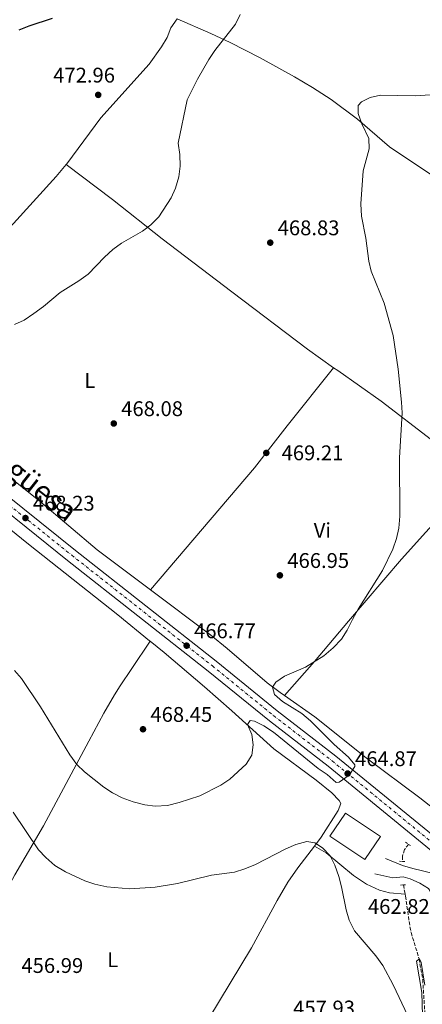
# Model space of a CAD drawing. Units: metres. Extents: x 583712 to 587156, y 4717371 to 4719726.
# Drawn here: x 586194 to 586384, y 4718099 to 4718564 of the extents above; entities that cross this region are included whole.
import ezdxf
from ezdxf.enums import TextEntityAlignment as Align

# ---------------------------------------------------------------- set-up
doc = ezdxf.new("R2010")
doc.units = ezdxf.units.M
doc.header["$MEASUREMENT"] = 0
for name, pattern in [('DGN Style 2', [1.7399219301090239, 1.043953158065414, -0.6959687720436097]), ('DGN Style 3', [2.435890702152634, 1.739921930109024, -0.6959687720436097]), ('DGN Style 4', [2.7856150101045474, 1.391937544087219, -0.6959687720436097, 0.001739921930109024, -0.6959687720436097])]:
    doc.linetypes.add(name, pattern=pattern)
for name, color, linetype, lineweight in [('Barranco lineal', 142, 'DGN Style 3', 13), ('Carretera', 9, 'Continuous', 0), ('Cota de punto acotado terreno', 7, 'Continuous', 0), ('Curva de nivel directora', 30, 'Continuous', 30), ('Curva de nivel intermedia', 30, 'Continuous', 0), ('Eje de carretera', 7, 'DGN Style 4', 0), ('Etiqueta de uso rústico', 92, 'Continuous', 0), ('Línea blanca (vial)', 7, 'Continuous', 13), ('Línea de asfalto', 7, 'Continuous', 13), ('Línea de cambio de uso (parcela vista)', 92, 'Continuous', 0), ('Nave industrial', 1, 'Continuous', 13), ('Pontón-alcantarilla (pasos de agua)', 1, 'DGN Style 2', 0), ('Punto acotado terreno (símbolo)', 7, 'Continuous', 0), ('Texto de Carretera Interés Comunidad Foral', 1, 'Continuous', 0)]:
    doc.layers.add(name, color=color, linetype=linetype, lineweight=lineweight)
doc.styles.add('Style-Arial', font='arial.ttf')

# ---------------------------------------------------------------- blocks, each defined once
blk = doc.blocks.new('5PATER')
at = {"layer": 'Punto acotado terreno (símbolo)', "linetype": 'Continuous', "lineweight": 0}
h = blk.add_hatch(color=51, dxfattribs=at)
edge = h.paths.add_edge_path()
edge.add_ellipse((0, 0), major_axis=(-0.1095731443231308, -0.1110710700762829), ratio=0.9994222409660317, start_angle=0, end_angle=360)
blk = doc.blocks.new('*U11')
at = {"layer": 'Carretera', "color": 9, "linetype": 'Continuous', "lineweight": 0}
for points in [[(586393.5699999993, 4718167.2, 463.4499999999971), (586339.5000000001, 4718211.350000001, 465.0800000000018), (586311.8099999985, 4718232.749999999, 465.6199999999953), (586282.9299999999, 4718256.23, 466.5599999999977), (586216.5899999999, 4718308.42, 467.6999999999971), (586166.8099999978, 4718348.46, 468.9100000000035), (586135.9200000021, 4718372.820000002, 469.9400000000023), (586110.8299999977, 4718392.600000001, 470.320000000007), (586087.489999998, 4718411.439999999, 471.070000000007), (586063.1800000004, 4718430.649999999, 472.1900000000023), (586036.3899999995, 4718452.460000001, 473.5099999999948), (586012.0799999975, 4718471.490000002, 474.820000000007), (585921.1700000026, 4718543.929999999, 481.4400000000023), (585899.3799999997, 4718561.300000001, 483.0200000000041), (585882.920000002, 4718574.41, 484.2200000000012)], [(585899.9099999993, 4718568.54, 483.25), (585914.1900000023, 4718557.160000001, 482.2200000000012), (586015.79, 4718476.189999999, 474.820000000007), (586040.12, 4718457.140000002, 473.5099999999948), (586066.920000002, 4718435.320000002, 472.1900000000023), (586091.2199999985, 4718416.119999999, 471.070000000007), (586114.5599999983, 4718397.290000002, 470.320000000007), (586139.629999998, 4718377.52, 469.9400000000023), (586170.5399999984, 4718353.140000001, 468.9100000000035), (586220.3200000003, 4718313.109999998, 467.6999999999971), (586286.6700000018, 4718260.91, 466.5599999999977), (586315.5300000024, 4718237.45, 465.6199999999953), (586343.2199999995, 4718216.040000001, 465.0800000000018), (586401.0399999992, 4718168.840000001, 463.3500000000058)]]:
    blk.add_polyline3d(points, dxfattribs=at)

msp = doc.modelspace()

# ---------------------------------------------------------------- linework, layer by layer
at = {"layer": 'Barranco lineal', "color": 142, "linetype": 'DGN Style 3', "lineweight": 13, "extrusion": (0.01320449363518963, -0.06888609329373686, 0.9975371409118383), "elevation": -316812.8782290221, "flags": 128}
msp.add_lwpolyline([(1464123.103376883, 4512294.189273519), (1464123.103376883, 4512289.769556334)], dxfattribs=at)
at = {"layer": 'Barranco lineal', "color": 142, "linetype": 'DGN Style 3', "lineweight": 13}
for points in [[(586377.5099999999, 4718174.470000001, 461.1300000000047), (586375.5700000003, 4718171.980000001, 460.9499999999971), (586374.6699999999, 4718168.960000001, 461.1300000000047), (586374.7000000002, 4718166.42, 461.1300000000047)], [(586375.8700000001, 4718151.01, 460.4499999999971), (586376.0499999998, 4718150.09, 460.3800000000047), (586378.1500000004, 4718135.600000001, 460.25), (586378.7199999997, 4718132.84, 460.1900000000023), (586382.4600000001, 4718120.49, 460.1900000000023), (586384.1799999997, 4718110.640000001, 459.7700000000041), (586386.3799999999, 4718075.789999999, 458.6699999999983), (586386.6200000001, 4718034.289999999, 457.3699999999953), (586386.4900000002, 4718030.350000001, 457.1900000000023), (586385.7300000004, 4718025.41, 456.9600000000065), (586380.6200000001, 4718006.65, 456.25), (586378.8399999999, 4717998.300000001, 455.8699999999953), (586377.3200000003, 4717985.310000001, 454.929999999993), (586374.7100000001, 4717970.25, 454.179999999993), (586375, 4717965.33, 453.9799999999959), (586377.3499999996, 4717955.810000001, 453.6199999999953), (586378.0700000003, 4717945.789999999, 453.3999999999942), (586377.6299999999, 4717940.800000001, 453.2799999999989), (586377.3799999999, 4717939.65, 453.2400000000052), (586376.8399999999, 4717937.77, 452.679999999993), (586375.0499999998, 4717930.980000001, 452.1100000000006), (586373.0800000001, 4717921.16, 451.5200000000041), (586372.5999999996, 4717917.600000001, 451.3600000000006), (586372.4699999997, 4717913.59, 451.2400000000052)]]:
    msp.add_polyline3d(points, dxfattribs=at)
at = {"layer": 'Curva de nivel directora', "color": 30, "linetype": 'Continuous', "lineweight": 30, "elevation": 475, "flags": 128}
msp.add_lwpolyline([(586193.8300000007, 4718559.000000001), (586198.4599999997, 4718560.880000001), (586209.459999999, 4718564.380000002)], dxfattribs=at)
at = {"layer": 'Curva de nivel intermedia', "color": 30, "linetype": 'Continuous', "lineweight": 0, "flags": 128}
for points, elevation in [([(586191.5799999998, 4718419.84), (586196.1399999997, 4718421.899999999), (586200.6900000004, 4718425.009999999), (586205.2000000011, 4718428.279999999), (586213.1100000015, 4718434.890000001), (586221.9300000013, 4718440.49), (586226.2400000008, 4718443.579999999), (586233.9500000001, 4718451.63), (586238.0200000004, 4718455.32), (586242.1100000006, 4718458.190000001), (586251.9499999998, 4718463.880000001), (586255.9599999997, 4718466.850000001), (586259.63, 4718470.609999998), (586265.4600000016, 4718479.699999999), (586267.5500000014, 4718484.239999999), (586269.0199999999, 4718489.599999999), (586269.7599999999, 4718494.659999999), (586269.5000000005, 4718500.07), (586268.7500000017, 4718505.42), (586273.020000001, 4718525.9), (586277.8400000001, 4718535.599999999), (586283.2400000002, 4718544.96), (586286.0200000008, 4718549.109999998), (586295.8300000011, 4718561.55), (586297.9600000011, 4718566.179999999)], 470), ([(586194.8900000001, 4718252.699999999), (586203.8100000008, 4718239.369999998), (586217.7200000003, 4718216.779999999), (586221.0400000018, 4718212.199999999), (586224.5900000012, 4718208.67), (586233.6900000006, 4718201.539999999), (586237.8600000015, 4718198.789999999), (586242.360000001, 4718196.5), (586247.6000000002, 4718194.470000001), (586253.0099999993, 4718193.119999998), (586257.9700000016, 4718192.460000001), (586263.7300000016, 4718192.890000001), (586269.190000002, 4718194.199999999), (586278.9300000007, 4718197.420000001), (586288.9700000011, 4718202.34), (586293.1800000002, 4718205.289999999), (586300.7999999998, 4718212.249999999), (586303.6200000006, 4718216.539999999), (586304.2300000008, 4718221.449999998), (586303.490000001, 4718226.399999999), (586301.4500000002, 4718231.08), (586302.7199999997, 4718232.949999998), (586304.7500000015, 4718232.600000001), (586309.2399999998, 4718230.409999999), (586313.7700000005, 4718227.470000001), (586334.8500000006, 4718210.349999999), (586339.0800000017, 4718207.390000001), (586343.2999999995, 4718203.71), (586344.7900000004, 4718203.769999999), (586349.490000001, 4718207.139999999), (586352.1700000009, 4718211.25), (586352.0700000003, 4718212.000000001), (586349.2100000016, 4718215.710000001), (586342.3800000009, 4718221.679999999), (586331.2899999998, 4718232.779999999), (586327.1799999994, 4718236.23), (586318.0500000009, 4718241.9), (586314.2800000003, 4718245.15), (586313.280000001, 4718248.73), (586314.7899999998, 4718251.029999999), (586318.9200000004, 4718253.84), (586328.8500000013, 4718258.109999998), (586337.5300000005, 4718263.48), (586341.9100000014, 4718267.220000001), (586345.9200000013, 4718271.269999999), (586348.5600000012, 4718275.52), (586350.9900000007, 4718280.640000001), (586353.7900000014, 4718285.449999998), (586365.1700000007, 4718303.71), (586370.0400000013, 4718313.84), (586371.8200000004, 4718318.849999999), (586372.9400000002, 4718323.720000001), (586373.4000000006, 4718329.390000001), (586373.2700000011, 4718356.979999999), (586374.5300000017, 4718378.180000001), (586374.1699999997, 4718383.159999999), (586372.5300000012, 4718398.759999999), (586370.22, 4718414.689999999), (586366.0600000003, 4718429.96), (586359.9000000001, 4718444.970000002), (586358.6799999998, 4718449.819999999), (586357.2600000005, 4718460.539999999), (586355.3499999995, 4718471.029999999), (586354.9699999995, 4718476.74), (586356.0600000002, 4718492.449999998), (586358.9300000002, 4718502.710000001), (586358.7699999993, 4718507.720000001), (586355.4500000001, 4718514.609999998), (586353.7800000003, 4718519.51), (586353.6700000007, 4718523.149999999), (586355.2500000009, 4718525.009999999), (586359.3500000003, 4718527.039999999), (586364.2499999999, 4718528.029999998), (586380.6400000004, 4718527.76), (586397.25, 4718528.909999999)], 465.0000000000001), ([(586191.5100000006, 4718256.519999999), (586194.8900000001, 4718252.699999999)], 465.0000000000001), ([(586190.9000000004, 4718189.609999998), (586202.91, 4718171.92), (586206.2699999994, 4718168.220000001), (586210.6600000015, 4718164.57), (586215.6200000015, 4718161.499999999), (586224.7200000009, 4718157.220000001), (586229.530000001, 4718155.619999998), (586235.1900000006, 4718154.429999999), (586245.9000000014, 4718153.539999999), (586257.890000001, 4718154.310000001), (586268.4600000011, 4718155.989999999), (586284.5400000011, 4718159.970000001), (586295.4199999997, 4718161.409999999), (586300.1900000018, 4718162.88), (586305.3400000016, 4718164.99), (586319.5300000006, 4718172.390000001), (586324.3000000004, 4718174.420000001), (586329.5199999996, 4718175.849999999), (586333.3399999995, 4718175.16), (586336.88, 4718172.8), (586340.4400000006, 4718169.099999999), (586342.6900000015, 4718164.630000001), (586344.5199999999, 4718159.239999999), (586345.8299999997, 4718154.409999999), (586347.9900000012, 4718143.640000001), (586349.4100000005, 4718138.680000001), (586352.000000001, 4718133.720000001), (586362.0199999991, 4718121.789999999), (586365.3400000005, 4718117.34), (586370.3000000005, 4718108.230000001), (586377.110000001, 4718093.55)], 460.0000000000001), ([(586384.1500000019, 4718093.619999999), (586383.7300000016, 4718104.56), (586381.2000000015, 4718119.34), (586382.7200000014, 4718120.409999999), (586383.420000001, 4718118.749999999), (586385.2300000016, 4718107.939999999)], 460.0000000000001)]:
    msp.add_lwpolyline(points, dxfattribs=dict(at, elevation=elevation))
at = {"layer": 'Eje de carretera', "color": 7, "linetype": 'DGN Style 4', "lineweight": 0}
msp.add_polyline3d([(585884.8999999973, 4718576.910000003, 484.2200000000012), (586014.0500000007, 4718473.99, 474.820000000007), (586038.3799999984, 4718454.949999999, 473.5099999999948), (586065.1700000014, 4718433.140000001, 472.1900000000024), (586089.479999999, 4718413.930000002, 471.0700000000071), (586112.8099999976, 4718395.100000001, 470.320000000007), (586137.8999999977, 4718375.320000002, 469.9400000000023), (586168.7899999977, 4718350.95, 468.9100000000034), (586218.5699999997, 4718310.920000001, 467.699999999997), (586284.920000001, 4718258.720000001, 466.5599999999977), (586313.7899999984, 4718235.250000001, 465.6199999999956), (586341.4800000001, 4718213.850000001, 465.0800000000019), (586399.1999999991, 4718166.720000001, 463.3500000000059)], dxfattribs=at)
at = {"layer": 'Línea blanca (vial)', "color": 7, "linetype": 'Continuous', "lineweight": 13}
for points in [[(585914.1900000017, 4718557.160000003, 482.2200000000012), (586015.7899999997, 4718476.190000001, 474.820000000007), (586040.1199999995, 4718457.140000002, 473.5099999999948), (586066.9200000016, 4718435.320000002, 472.1900000000024), (586091.219999998, 4718416.119999999, 471.0700000000071), (586114.5599999977, 4718397.290000003, 470.320000000007), (586139.6299999976, 4718377.520000001, 469.9400000000023), (586170.5399999979, 4718353.140000002, 468.9100000000034), (586220.3199999998, 4718313.109999999, 467.699999999997), (586286.6700000013, 4718260.910000001, 466.5599999999977), (586315.5300000019, 4718237.45, 465.6199999999956), (586343.219999999, 4718216.040000002, 465.0800000000019), (586401.0399999986, 4718168.840000002, 463.3500000000059)], [(585921.1700000021, 4718543.930000001, 481.4400000000023), (586012.0799999969, 4718471.490000002, 474.820000000007), (586036.389999999, 4718452.460000002, 473.5099999999948), (586063.1799999999, 4718430.65, 472.1900000000024), (586087.4899999975, 4718411.439999999, 471.0700000000071), (586110.8299999973, 4718392.600000001, 470.320000000007), (586135.9200000016, 4718372.820000002, 469.9400000000023), (586166.8099999975, 4718348.460000001, 468.9100000000034), (586216.5899999993, 4718308.42, 467.699999999997), (586282.9299999995, 4718256.230000001, 466.5599999999977), (586311.8099999981, 4718232.75, 465.6199999999956), (586339.4999999997, 4718211.350000001, 465.0800000000019), (586393.5699999987, 4718167.200000001, 463.4499999999972)]]:
    msp.add_polyline3d(points, dxfattribs=at)
at = {"layer": 'Línea de asfalto', "color": 7, "linetype": 'Continuous', "lineweight": 13}
for points in [[(586366.5499999998, 4718167.810000001, 461.9499999999971), (586374.6799999992, 4718164.53, 462.320000000007), (586379.4400000002, 4718163.03, 462.5899999999965), (586389.2600000015, 4718160.760000002, 463.1199999999955), (586393.1399999995, 4718161.020000001, 463.2599999999949), (586394.2500000005, 4718162.350000001, 463.2599999999949), (586393.5699999987, 4718167.200000001, 463.4499999999972)], [(586391.4200000007, 4718134.880000004, 464.0200000000041), (586389.370000001, 4718147.630000002, 463.0800000000017), (586387.7699999984, 4718152.33, 462.9600000000065), (586386.8500000021, 4718153.610000002, 462.8899999999995), (586382.8700000012, 4718156.190000001, 462.5099999999948), (586378.2600000022, 4718158.190000001, 462.0399999999936), (586374.9400000006, 4718159.09, 461.7599999999948), (586370.0599999991, 4718158.650000001, 461.7599999999948), (586361.5799999988, 4718160.600000001, 461.570000000007)]]:
    msp.add_polyline3d(points, dxfattribs=at)
at = {"layer": 'Línea de cambio de uso (parcela vista)', "color": 92, "linetype": 'Continuous', "lineweight": 0}
for points in [[(586215.9299999997, 4718495.369999999, 471.7899999999936), (586216.1699999999, 4718495.66, 471.7899999999936), (586232.3600000005, 4718517.430000001, 472.4700000000012), (586255.1399999997, 4718542.730000001, 472.4700000000012), (586260.9900000002, 4718550.850000001, 472.3999999999942), (586263.6100000005, 4718555.25, 472.2799999999989), (586265.3799999999, 4718559.91, 471.9100000000035), (586268.3399999999, 4718564.07, 471.4100000000035)], [(586268.3399999999, 4718564.07, 471.4100000000035), (586284.25, 4718557.220000001, 470.3999999999942), (586293.2800000003, 4718552.960000001, 469.7899999999936), (586307.4000000004, 4718545.76, 468.7100000000065), (586323.5999999996, 4718536.82, 467.1999999999971), (586332.1699999999, 4718531.74, 466.4600000000065), (586341.0300000003, 4718526.029999999, 465.8099999999977), (586353.3799999999, 4718516.810000001, 465.1399999999995), (586368.5099999999, 4718503.779999999, 463.9100000000035), (586388.5, 4718490.41, 462.8899999999995), (586394.4900000002, 4718486.27, 462.5299999999989)], [(586175.0099999999, 4718450.710000001, 473.2200000000012), (586191.0300000003, 4718467.49, 472.1600000000035), (586211.1600000003, 4718489.720000001, 471.6999999999971), (586215.9299999997, 4718495.369999999, 471.7899999999936)], [(586215.9299999997, 4718495.369999999, 471.7899999999936), (586237.7400000002, 4718478.850000001, 471.1000000000058), (586261.2300000004, 4718460.210000001, 470.3399999999965), (586294.1399999997, 4718435.289999999, 469.0299999999989), (586329.8700000001, 4718408.189999999, 468.2700000000041), (586342.1200000001, 4718399.460000001, 467.5800000000018)], [(586040.3799999999, 4718436.960000001, 472.4499999999971), (586042.4400000004, 4718437.74, 472.2599999999948), (586046.2000000002, 4718437.039999999, 471.8899999999995), (586050.6600000003, 4718434.57, 471.7299999999959), (586057.7699999996, 4718429.680000001, 471.5099999999948), (586080.3799999999, 4718411.189999999, 470.7599999999948), (586106.5999999996, 4718389.180000001, 469.070000000007), (586138.1900000004, 4718364.65, 468.5099999999948), (586198.1500000004, 4718316.189999999, 467.9400000000023), (586240.2599999999, 4718282.810000001, 467.0399999999936), (586255.3200000003, 4718270.58, 466.5800000000018), (586255.5999999996, 4718270.350000001, 466.570000000007)], [(586255.7699999996, 4718294.560000001, 466.8600000000006), (586304.8499999996, 4718352.27, 469.1399999999995), (586320.2400000002, 4718371.980000001, 468.9400000000023), (586342.1200000001, 4718399.460000001, 467.5800000000018)], [(586342.1200000001, 4718399.460000001, 467.5800000000018), (586344.0700000003, 4718398.07, 467.4700000000012), (586364.5599999996, 4718383.689999999, 465.2100000000065), (586388.3700000001, 4718365.460000001, 464.4499999999971), (586408.6100000005, 4718349.710000001, 463.3300000000018), (586408.4500000002, 4718347.27, 463.3300000000018), (586397.1500000004, 4718334.609999999, 463.7899999999936), (586374.2100000001, 4718309.029999999, 464.0800000000018), (586349.2300000004, 4718279.76, 465.3999999999942), (586333.04, 4718260.710000001, 465.1999999999971), (586318.9199999999, 4718244.67, 464.3800000000047)], [(586128.3799999999, 4718395.15, 469.5599999999977), (586144.3700000001, 4718382.460000001, 469.0800000000018), (586177.5599999996, 4718357.039999999, 467.8800000000047), (586203.8099999996, 4718336.100000001, 467.9499999999971), (586230.5199999996, 4718313.480000001, 467.3999999999942), (586255.7699999996, 4718294.560000001, 466.8600000000006)], [(586255.7699999996, 4718294.560000001, 466.8600000000006), (586284.1399999997, 4718273.289999999, 466.2599999999948), (586291.9000000004, 4718266.99, 465.9199999999983), (586310.7999999998, 4718250.67, 464.6600000000035), (586316.8600000005, 4718246.09, 464.429999999993), (586318.9199999999, 4718244.67, 464.3800000000047)], [(586165.7199999997, 4718111.939999999, 458.5899999999965), (586179.3499999996, 4718137.380000001, 457.9400000000023), (586186.4900000002, 4718150.57, 458.1300000000047), (586191.7400000002, 4718160.08, 458.9100000000035), (586205.2800000003, 4718183.189999999, 461.5), (586226.6500000004, 4718223.220000001, 466.070000000007), (586233.7300000004, 4718236.42, 467.3000000000029), (586238.7599999999, 4718245.060000001, 467.6000000000058), (586241.4100000003, 4718249.26, 467.5099999999948), (586246.9900000002, 4718257.550000001, 467.4100000000035), (586255.5999999996, 4718270.350000001, 466.570000000007)], [(586255.5999999996, 4718270.350000001, 466.570000000007), (586262.2300000004, 4718264.970000001, 466.3699999999953), (586281.2699999996, 4718248.77, 466.4199999999983), (586294.1299999999, 4718237.439999999, 465.75), (586313.9000000004, 4718219.600000001, 463.7799999999989), (586333.8600000005, 4718204.74, 461.6100000000006), (586341.2999999998, 4718198.869999999, 461.2200000000012), (586344.75, 4718195.24, 461.1900000000023), (586345.6100000005, 4718193.779999999, 461.179999999993), (586344.3499999996, 4718190.390000001, 461.179999999993), (586336.2000000002, 4718177.810000001, 460.3999999999942), (586333.04, 4718173.630000001, 460.1399999999995)], [(586318.9199999999, 4718244.67, 464.3800000000047), (586333.3099999996, 4718234.720000001, 464.0299999999989), (586357.4500000002, 4718215.350000001, 462.6999999999971), (586382.8899999997, 4718196.449999999, 463.070000000007), (586394.6200000001, 4718187.109999999, 463.3399999999965), (586405.6900000004, 4718177.59, 463.6300000000047), (586416.4900000002, 4718167.210000001, 464.5800000000018), (586422.4500000002, 4718161.09, 464.7599999999948), (586429.3700000001, 4718153.890000001, 464.3000000000029), (586435.9000000004, 4718146.34, 463.7599999999948), (586443.2699999996, 4718135.99, 463.1900000000023), (586451.7000000002, 4718123.34, 462.5), (586459.79, 4718111.08, 461.0200000000041)], [(586333.04, 4718173.630000001, 460.1399999999995), (586325.25, 4718163.34, 459.4900000000052), (586320.5599999996, 4718156.619999999, 459.1100000000006), (586315.5199999996, 4718147.99, 458.8000000000029), (586303.3200000003, 4718125.57, 458.3600000000006), (586283.2800000003, 4718092.230000001, 457.0399999999936), (586279.0199999996, 4718083.230000001, 456.4400000000023), (586272.2100000001, 4718064.430000001, 454.7200000000012), (586267.4600000001, 4718053.310000001, 453.8500000000058), (586260.0300000003, 4718040.289999999, 453.1000000000058), (586254.7999999998, 4718031.74, 452.7799999999989), (586249.8399999999, 4718023.050000001, 452.75), (586234.0099999999, 4717989.230000001, 454.0399999999936)], [(586375.8700000001, 4718151.01, 460.4499999999971), (586368.5300000003, 4718151.66, 461.9499999999971), (586363.7100000001, 4718152.83, 461.7700000000041), (586357.5899999999, 4718155.66, 461.0899999999965), (586351.5099999999, 4718159.699999999, 460.4499999999971), (586338.6600000003, 4718170.41, 460.0500000000029), (586333.04, 4718173.630000001, 460.1399999999995)]]:
    msp.add_polyline3d(points, dxfattribs=at)
at = {"layer": 'Nave industrial', "color": 1, "linetype": 'Continuous', "lineweight": 13, "extrusion": (-0.007847553216185207, 0.02266828045879488, 0.999712241082183), "elevation": 102817.7075975903, "flags": 128}
msp.add_lwpolyline([(-2097613.263498694, -4265498.290942118), (-2097602.796061737, -4265490.367119585), (-2097590.818887868, -4265506.211494175), (-2097601.295774579, -4265514.13204623), (-2097613.263498694, -4265498.290942118)], close=True, dxfattribs=at)
msp.add_lwpolyline([(-2097601.295774579, -4265514.13204623), (-2097590.818887868, -4265506.211494175), (-2097602.796061737, -4265490.367119585), (-2097613.263498694, -4265498.290942118), (-2097601.295774579, -4265514.13204623)], dxfattribs=at)
at = {"layer": 'Pontón-alcantarilla (pasos de agua)', "color": 1, "linetype": 'DGN Style 2', "lineweight": 0, "extrusion": (0.1398193624464864, -0.09724278974814793, 0.9853904737346793), "elevation": -376365.0171302721, "flags": 128}
msp.add_lwpolyline([(4208277.086443543, 2180314.22759067), (4208277.086443543, 2180310.939475708)], dxfattribs=at)
at = {"layer": 'Pontón-alcantarilla (pasos de agua)', "color": 1, "linetype": 'DGN Style 2', "lineweight": 0, "elevation": 462.2599999999948, "flags": 128}
for points in [[(586373.2000000002, 4718166.49), (586374.7000000002, 4718166.42)], [(586374.7000000002, 4718166.42), (586376.2100000001, 4718166.350000001)]]:
    msp.add_lwpolyline(points, dxfattribs=at)
at = {"layer": 'Pontón-alcantarilla (pasos de agua)', "color": 1, "linetype": 'DGN Style 2', "lineweight": 0, "extrusion": (-0.07558305167388514, -0.006346668419456795, 0.9971193118677606), "elevation": -73803.93326336924, "flags": 128}
msp.add_lwpolyline([(-4652544.307564427, 976323.504033538), (-4652544.307564427, 976324.8224416685)], dxfattribs=at)
at = {"layer": 'Pontón-alcantarilla (pasos de agua)', "color": 1, "linetype": 'DGN Style 2', "lineweight": 0, "extrusion": (-0.06755583580162103, -0.005629652942795271, 0.9976996121362824), "elevation": -65713.71574799047, "flags": 128}
msp.add_lwpolyline([(-4653161.894830041, 973956.7759379006), (-4653161.894830041, 973958.1035673674)], dxfattribs=at)

# ---------------------------------------------------------------- block references
at = {"layer": 'Carretera', "color": 9, "linetype": 'Continuous', "lineweight": 0}
msp.add_blockref('*U11', (0, 0), dxfattribs=at)
at = {"layer": 'Punto acotado terreno (símbolo)', "color": 7, "linetype": 'Continuous', "lineweight": 0, "xscale": 10, "yscale": 10, "zscale": 10}
for p in [(586231.0599999976, 4718528.230000001, 472.9600000000069), (586312.2399999973, 4718458.480000001, 468.8300000000018), (586238.4099999992, 4718373.119999999, 468.0800000000018), (586310.3799999976, 4718359.240000002, 469.2100000000069), (586196.7099999996, 4718328.500000001, 468.2299999999959), (586316.7899999982, 4718301.45, 466.9499999999971), (586272.7800000019, 4718268.270000001, 466.7700000000046), (586252.1900000012, 4718228.800000003, 468.4499999999976), (586348.7499999988, 4718207.91, 464.8699999999953)]:
    msp.add_blockref('5PATER', p, dxfattribs=at)

# ---------------------------------------------------------------- texts
at = {"layer": 'Cota de punto acotado terreno', "color": 7, "linetype": 'Continuous', "lineweight": 0, "style": 'Style-Arial'}
for s, p in [('472.96', (586209.8099999982, 4718534.050000002, 472.9600000000065)), ('468.83', (586315.739999998, 4718461.98, 468.8300000000018)), ('468.08', (586241.9099999998, 4718376.619999999, 468.0800000000018)), ('469.21', (586317.5900000009, 4718355.78, 469.2100000000065)), ('468.23', (586200.2100000003, 4718332, 468.2299999999959)), ('466.95', (586320.2899999986, 4718304.95, 466.9499999999971)), ('466.77', (586276.2800000003, 4718271.769999999, 466.7700000000041)), ('468.45', (586255.6900000018, 4718232.3, 468.4499999999971)), ('464.87', (586352.2499999997, 4718211.41, 464.8699999999953)), ('462.82', (586358.329999997, 4718141.649999999, 462.820000000007)), ('456.99', (586194.8200000013, 4718113.790000001, 456.9900000000052)), ('457.93', (586323.0500000013, 4718093.720000001, 457.929999999993))]:
    msp.add_text(s, height=7.000000000000002, dxfattribs=at).set_placement(p)
at = {"layer": 'Etiqueta de uso rústico', "color": 92, "linetype": 'Continuous', "lineweight": 0, "style": 'Style-Arial'}
for s, p in [('L', (586227.0714203793, 4718393.39001, 468.8500000000058)), ('Vi', (586336.80893222, 4718322.680010001, 467.2100000000065)), ('L', (586237.8914203797, 4718120.040010002, 457.5299999999989))]:
    msp.add_text(s, height=7.000000000000002, dxfattribs=at).set_placement(p, align=Align.MIDDLE_CENTER)
at = {"layer": 'Texto de Carretera Interés Comunidad Foral', "color": 1, "linetype": 'Continuous', "lineweight": 0, "style": 'Style-Arial'}
msp.add_text('NA-132 Estella-Tafalla-Sangüesa', height=10, rotation=321.67928, dxfattribs=at).set_placement((586138.5937020715, 4718393.876243134, 471.1000000000058), align=Align.MIDDLE_CENTER)

doc.saveas('drawing.dxf')
